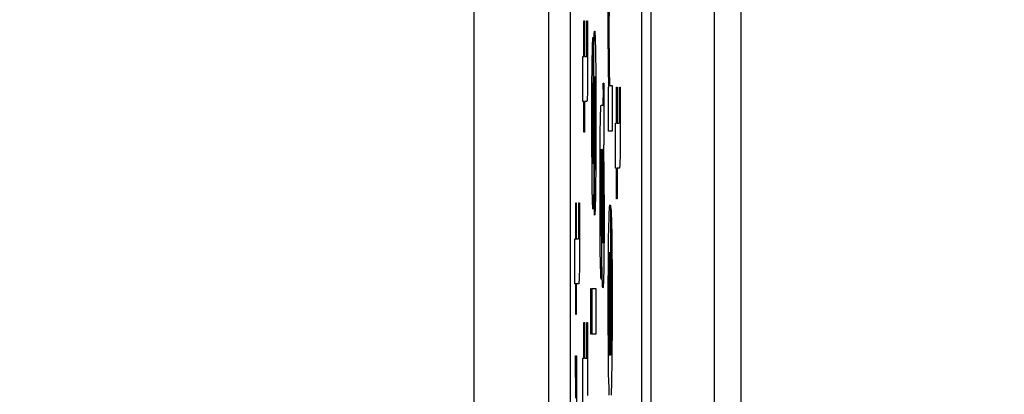
# Paper-space layout '170608_CRESCAD_1' of a CAD drawing. Units: inches. Extents: x 0 to 17, y 0 to 11.
# Drawn here: x 10.2 to 10.3, y 7.2 to 7.2 of the extents above; entities that cross this region are included whole.
import ezdxf
from ezdxf.enums import TextEntityAlignment as Align

# ---------------------------------------------------------------- set-up
doc = ezdxf.new("R2010")
doc.units = ezdxf.units.IN
doc.header["$LTSCALE"] = 0.935
doc.header["$MEASUREMENT"] = 0
doc.linetypes.add('HIDDEN', pattern=[0.2, 0.1, -0.1])
doc.layers.get('0').update_dxf_attribs({"linetype": 'CONTINUOUS'})
doc.layers.add('DEFAULT_2', color=7, linetype='HIDDEN')
doc.layers.add('DIM', color=7, linetype='CONTINUOUS')
doc.styles.get("Standard").update_dxf_attribs({"font": 'simplex.shx'})
doc.dimstyles.new('DIMSTYLE_1', dxfattribs={"dimtxt": 0.125, "dimasz": 0.18, "dimexe": 0.125, "dimexo": 0.0625, "dimgap": 0.0625, "dimtad": 0, "dimtih": 1, "dimtoh": 1, "dimdec": 3, "dimzin": 4, "dimdsep": 46, "dimtxsty": 'Standard', "dimblk": '_FILLED', "dimblk1": '_FILLED', "dimblk2": '_FILLED', "dimcen": 0.09, "dimadec": 0, "dimazin": 0, "dimtp": 0.001, "dimtm": 0.001, "dimtfac": 1, "dimtdec": 3, "dimtofl": 0, "dimtmove": 0, "dimatfit": 3, "dimldrblk": '_FILLED', "dimfxl": 0, "dimtolj": 1, "dimtzin": 4, "dimarcsym": 0})

# ---------------------------------------------------------------- blocks, each defined once
blk = doc.blocks.new('_FILLED')
at = {"color": 0, "linetype": 'ByBlock'}
blk.add_solid([(0, 0), (-1, 0.17361), (-1, -0.17361)], dxfattribs=at)
blk = doc.blocks.new('*D2')
at = {"layer": 'DIM', "color": 5, "linetype": 'Continuous'}
for p, q in [((9.33978, 8.70828), (11.18138, 8.70828)), ((11.05638, 8.70828), (11.05638, 6.89805)), ((11.05638, 5.14028), (11.05638, 6.46055)), ((10.28993, 5.14028), (11.18138, 5.14028))]:
    blk.add_line(p, q, dxfattribs=at)
at = {"layer": 'DIM', "color": 5, "linetype": 'Continuous', "xscale": 0.18, "yscale": 0.18, "zscale": 0.18}
for p, rotation in [((11.05638, 8.70828), 90), ((11.05638, 5.14028), 270)]:
    blk.add_blockref('_FILLED', p, dxfattribs=dict(at, rotation=rotation))
at = {"layer": 'DIM', "color": 5, "linetype": 'Continuous'}
for s, p, p2 in [('3.568', (10.61888, 6.71055), (11.24388, 6.71055)), ('[', (10.61888, 6.52305), (10.74388, 6.52305)), (']', (11.36888, 6.52305), (11.49388, 6.52305)), ('90,63', (10.74388, 6.52305), (11.36888, 6.52305))]:
    blk.add_text(s, height=0.125, dxfattribs=at).set_placement(p, p2, align=Align.FIT)

psp = doc.layouts.new('170608_CRESCAD_1')

# ---------------------------------------------------------------- linework, layer by layer
at = {"color": 7, "linetype": 'Continuous'}
for p, q in [((10.28478, 7.79928), (10.28478, 6.04928)), ((10.29351, 6.04928), (10.29351, 7.79928)), ((10.26056, 7.72879), (10.26056, 6.11977)), ((10.27075, 7.61278), (10.27075, 6.23578)), ((10.27375, 7.61278), (10.27375, 6.23578)), ((10.28356, 6.23578), (10.28356, 7.61278)), ((10.29713, 6.28398), (10.29713, 7.56458))]:
    psp.add_line(p, q, dxfattribs=at)
at = {"layer": 'DEFAULT_2', "color": 7, "linetype": 'Continuous'}
for p, q in [((10.27895, 7.24591), (10.27894, 7.24972)), ((10.27905, 7.24982), (10.27904, 7.24823)), ((10.27561, 7.24845), (10.27569, 7.24845)), ((10.27561, 7.24356), (10.27561, 7.24845)), ((10.27569, 7.24845), (10.27569, 7.24356)), ((10.27603, 7.24488), (10.27603, 7.24845)), ((10.27603, 7.24845), (10.27612, 7.24845)), ((10.27612, 7.24845), (10.27612, 7.24189)), ((10.27904, 7.24823), (10.27904, 7.24566)), ((10.27702, 7.24647), (10.27703, 7.24663)), ((10.27703, 7.24663), (10.27704, 7.24676)), ((10.27704, 7.24676), (10.27705, 7.24687)), ((10.27705, 7.24687), (10.27706, 7.24695)), ((10.27706, 7.24695), (10.27707, 7.247)), ((10.27707, 7.247), (10.27708, 7.24702)), ((10.27708, 7.24702), (10.27708, 7.24702)), ((10.27708, 7.24702), (10.27709, 7.24702)), ((10.27709, 7.24702), (10.2771, 7.24699)), ((10.2771, 7.24699), (10.27711, 7.24694)), ((10.27711, 7.24694), (10.27712, 7.24685)), ((10.27712, 7.24685), (10.27713, 7.24674)), ((10.27713, 7.24674), (10.27713, 7.2466)), ((10.2768, 7.24514), (10.27681, 7.24547)), ((10.27681, 7.24547), (10.27682, 7.24565)), ((10.27682, 7.24565), (10.27683, 7.24581)), ((10.27683, 7.24581), (10.27684, 7.24594)), ((10.27684, 7.24605), (10.27685, 7.24612)), ((10.27684, 7.24594), (10.27684, 7.24605)), ((10.27685, 7.24612), (10.27686, 7.24616)), ((10.27686, 7.24616), (10.27687, 7.24618)), ((10.27687, 7.24618), (10.27687, 7.24015)), ((10.27698, 7.24471), (10.27699, 7.24533)), ((10.27699, 7.24533), (10.277, 7.24586)), ((10.277, 7.24586), (10.27701, 7.24609)), ((10.27701, 7.24609), (10.27702, 7.24629)), ((10.27702, 7.24629), (10.27702, 7.24647)), ((10.27713, 7.2466), (10.27714, 7.24643)), ((10.27714, 7.24643), (10.27715, 7.24623)), ((10.27715, 7.24623), (10.27716, 7.24601)), ((10.27716, 7.24601), (10.27717, 7.24549)), ((10.27717, 7.24549), (10.27719, 7.24486)), ((10.27896, 7.24323), (10.27895, 7.24591)), ((10.27904, 7.24566), (10.27905, 7.24374)), ((10.27602, 7.24386), (10.27603, 7.24396)), ((10.27603, 7.2444), (10.27603, 7.24488)), ((10.27603, 7.24422), (10.27603, 7.2444)), ((10.27603, 7.24408), (10.27603, 7.24422)), ((10.27603, 7.24396), (10.27603, 7.24408)), ((10.27676, 7.24336), (10.27677, 7.24411)), ((10.27677, 7.24411), (10.27679, 7.24474)), ((10.27679, 7.24474), (10.2768, 7.24514)), ((10.27696, 7.2429), (10.27698, 7.24471)), ((10.27719, 7.24486), (10.27721, 7.24368)), ((10.27547, 7.24356), (10.27561, 7.24356)), ((10.27547, 7.23739), (10.27547, 7.24356)), ((10.27569, 7.24356), (10.27599, 7.24356)), ((10.27599, 7.24356), (10.276, 7.24358)), ((10.276, 7.24358), (10.27601, 7.24362)), ((10.27601, 7.24368), (10.27602, 7.24376)), ((10.27601, 7.24362), (10.27601, 7.24368)), ((10.27602, 7.24376), (10.27602, 7.24386)), ((10.27674, 7.242), (10.27676, 7.24336)), ((10.2769, 7.23101), (10.27696, 7.2429)), ((10.27721, 7.24368), (10.27723, 7.2417)), ((10.27899, 7.24134), (10.27896, 7.24323)), ((10.27905, 7.24374), (10.27906, 7.24255)), ((10.27612, 7.24189), (10.27611, 7.24009)), ((10.27672, 7.23985), (10.27674, 7.242)), ((10.27723, 7.2417), (10.27725, 7.23854)), ((10.27901, 7.24011), (10.27899, 7.24134)), ((10.27906, 7.24255), (10.27907, 7.24154)), ((10.27907, 7.24154), (10.27908, 7.24097)), ((10.27611, 7.24009), (10.2761, 7.23915)), ((10.27686, 7.24), (10.27685, 7.23989)), ((10.27687, 7.24014), (10.27686, 7.24008)), ((10.27686, 7.24008), (10.27686, 7.24)), ((10.27687, 7.24015), (10.27687, 7.24014)), ((10.27707, 7.24026), (10.27706, 7.23986)), ((10.27708, 7.24066), (10.27707, 7.24055)), ((10.27707, 7.24055), (10.27707, 7.24042)), ((10.27707, 7.24042), (10.27707, 7.24026)), ((10.27709, 7.24078), (10.27708, 7.24073)), ((10.27708, 7.24073), (10.27708, 7.24066)), ((10.2771, 7.2408), (10.27709, 7.24078)), ((10.2771, 7.24078), (10.2771, 7.2408)), ((10.27711, 7.24074), (10.2771, 7.24078)), ((10.27711, 7.24066), (10.27711, 7.24074)), ((10.27712, 7.24056), (10.27711, 7.24066)), ((10.27712, 7.24043), (10.27712, 7.24056)), ((10.27713, 7.24026), (10.27712, 7.24043)), ((10.27714, 7.23985), (10.27713, 7.24026)), ((10.27827, 7.23992), (10.27835, 7.23992)), ((10.27828, 7.23824), (10.27827, 7.23992)), ((10.27835, 7.23992), (10.27836, 7.23657)), ((10.27903, 7.23935), (10.27901, 7.24011)), ((10.27908, 7.24097), (10.2791, 7.24049)), ((10.2791, 7.24049), (10.2791, 7.24029)), ((10.2791, 7.24029), (10.27911, 7.24011)), ((10.27911, 7.24011), (10.27912, 7.23996)), ((10.27912, 7.23996), (10.27913, 7.23983)), ((10.2761, 7.23868), (10.27609, 7.23847)), ((10.2761, 7.23915), (10.2761, 7.23868)), ((10.27671, 7.23651), (10.27672, 7.23985)), ((10.27682, 7.2387), (10.27681, 7.23809)), ((10.27683, 7.2392), (10.27682, 7.2387)), ((10.27684, 7.23959), (10.27683, 7.23941)), ((10.27683, 7.23941), (10.27683, 7.2392)), ((10.27685, 7.23989), (10.27684, 7.23975)), ((10.27684, 7.23975), (10.27684, 7.23959)), ((10.27705, 7.23894), (10.27699, 7.22699)), ((10.27706, 7.23986), (10.27705, 7.23894)), ((10.27714, 7.23921), (10.27714, 7.23985)), ((10.27715, 7.23808), (10.27714, 7.23921)), ((10.27725, 7.23854), (10.27725, 7.23219)), ((10.27896, 7.23935), (10.27903, 7.23935)), ((10.27896, 7.23334), (10.27896, 7.23935)), ((10.27913, 7.23983), (10.27914, 7.23972)), ((10.27914, 7.23972), (10.27915, 7.23964)), ((10.27915, 7.23964), (10.27916, 7.23959)), ((10.27916, 7.23959), (10.27917, 7.23957)), ((10.27917, 7.23957), (10.27947, 7.23957)), ((10.27917, 7.23957), (10.27917, 7.23957)), ((10.27947, 7.23957), (10.27947, 7.23334)), ((10.28007, 7.23935), (10.28015, 7.23935)), ((10.28007, 7.23446), (10.28007, 7.23935)), ((10.28015, 7.23935), (10.28015, 7.23446)), ((10.2805, 7.23935), (10.28058, 7.23935)), ((10.2805, 7.2361), (10.2805, 7.23935)), ((10.28058, 7.23935), (10.28059, 7.23278)), ((10.27561, 7.23739), (10.27547, 7.23739)), ((10.27561, 7.23319), (10.27561, 7.23739)), ((10.276, 7.23739), (10.27569, 7.23739)), ((10.27569, 7.23739), (10.27569, 7.23319)), ((10.27601, 7.23739), (10.276, 7.23739)), ((10.27602, 7.23742), (10.27601, 7.23739)), ((10.27604, 7.23748), (10.27602, 7.23742)), ((10.27605, 7.23756), (10.27604, 7.23748)), ((10.27606, 7.23767), (10.27605, 7.23756)), ((10.27607, 7.23794), (10.27606, 7.23779)), ((10.27606, 7.23779), (10.27606, 7.23767)), ((10.27608, 7.2381), (10.27607, 7.23794)), ((10.27609, 7.23828), (10.27608, 7.2381)), ((10.27609, 7.23847), (10.27609, 7.23828)), ((10.27681, 7.23809), (10.2768, 7.23694)), ((10.27716, 7.23611), (10.27715, 7.23808)), ((10.27826, 7.2372), (10.27827, 7.23729)), ((10.27826, 7.23711), (10.27826, 7.2372)), ((10.27827, 7.23777), (10.27828, 7.23824)), ((10.27827, 7.23742), (10.27827, 7.23777)), ((10.27827, 7.23729), (10.27827, 7.23742)), ((10.27671, 7.23135), (10.27671, 7.23651)), ((10.2768, 7.23694), (10.2768, 7.23428)), ((10.27716, 7.2328), (10.27716, 7.23611)), ((10.27789, 7.23561), (10.2779, 7.23586)), ((10.2779, 7.23586), (10.27791, 7.23609)), ((10.27791, 7.23629), (10.27792, 7.23646)), ((10.27791, 7.23609), (10.27791, 7.23629)), ((10.27792, 7.23646), (10.27793, 7.2366)), ((10.27793, 7.2366), (10.27794, 7.23672)), ((10.27794, 7.23672), (10.27795, 7.23681)), ((10.27795, 7.23681), (10.27796, 7.23687)), ((10.27796, 7.23687), (10.27797, 7.2369)), ((10.27797, 7.2369), (10.27798, 7.2369)), ((10.27798, 7.2369), (10.27823, 7.2369)), ((10.27823, 7.2369), (10.27824, 7.23693)), ((10.27823, 7.2369), (10.27823, 7.2369)), ((10.27824, 7.23693), (10.27825, 7.23697)), ((10.27825, 7.23697), (10.27826, 7.23704)), ((10.27826, 7.23704), (10.27826, 7.23711)), ((10.27836, 7.23657), (10.27836, 7.23433)), ((10.28049, 7.2353), (10.2805, 7.2361)), ((10.27786, 7.23349), (10.27787, 7.23469)), ((10.27787, 7.23469), (10.27789, 7.23533)), ((10.27789, 7.23533), (10.27789, 7.23561)), ((10.28046, 7.23447), (10.28047, 7.23452)), ((10.28047, 7.23452), (10.28048, 7.23458)), ((10.28048, 7.23475), (10.28049, 7.23486)), ((10.28048, 7.23466), (10.28048, 7.23475)), ((10.28048, 7.23458), (10.28048, 7.23466)), ((10.28049, 7.23512), (10.28049, 7.2353)), ((10.28049, 7.23498), (10.28049, 7.23512)), ((10.28049, 7.23486), (10.28049, 7.23498)), ((10.27569, 7.23319), (10.27561, 7.23319)), ((10.2768, 7.23428), (10.2768, 7.23174)), ((10.27784, 7.23143), (10.27786, 7.23349)), ((10.27835, 7.23315), (10.27834, 7.23254)), ((10.27836, 7.23433), (10.27835, 7.23315)), ((10.27947, 7.23334), (10.27896, 7.23334)), ((10.27993, 7.23446), (10.28007, 7.23446)), ((10.27993, 7.22828), (10.27993, 7.23446)), ((10.28015, 7.23446), (10.28045, 7.23446)), ((10.28045, 7.23446), (10.28046, 7.23447)), ((10.27715, 7.23093), (10.27716, 7.2328)), ((10.27725, 7.23219), (10.27724, 7.2281)), ((10.27833, 7.23185), (10.27832, 7.23167)), ((10.27834, 7.23254), (10.27833, 7.23206)), ((10.27833, 7.23206), (10.27833, 7.23185)), ((10.28059, 7.23278), (10.28058, 7.23099)), ((10.27673, 7.22821), (10.27671, 7.23135)), ((10.2768, 7.23174), (10.27681, 7.23061)), ((10.27681, 7.23061), (10.27682, 7.22991)), ((10.27689, 7.23003), (10.2769, 7.23101)), ((10.27714, 7.22989), (10.27715, 7.23093)), ((10.27783, 7.22789), (10.27784, 7.23143)), ((10.27796, 7.23064), (10.27795, 7.23051)), ((10.27795, 7.23051), (10.27795, 7.23035)), ((10.27797, 7.23083), (10.27796, 7.23075)), ((10.27796, 7.23075), (10.27796, 7.23064)), ((10.27798, 7.23088), (10.27797, 7.23083)), ((10.27798, 7.2309), (10.27798, 7.23088)), ((10.27799, 7.23089), (10.27799, 7.2309)), ((10.27799, 7.23084), (10.27799, 7.23089)), ((10.278, 7.2308), (10.27799, 7.23084)), ((10.278, 7.23076), (10.278, 7.2308)), ((10.278, 7.23064), (10.278, 7.23076)), ((10.27801, 7.2305), (10.278, 7.23064)), ((10.27801, 7.23009), (10.27801, 7.2305)), ((10.27816, 7.23085), (10.2781, 7.23085)), ((10.2781, 7.23085), (10.27811, 7.22811)), ((10.27817, 7.23084), (10.27816, 7.23085)), ((10.27817, 7.23082), (10.27817, 7.23084)), ((10.27818, 7.23079), (10.27817, 7.23082)), ((10.27818, 7.23074), (10.27818, 7.23079)), ((10.27819, 7.23068), (10.27818, 7.23074)), ((10.27819, 7.23061), (10.27819, 7.23068)), ((10.2782, 7.23053), (10.27819, 7.23061)), ((10.2782, 7.23044), (10.2782, 7.23053)), ((10.27829, 7.23114), (10.27828, 7.23112)), ((10.27828, 7.23112), (10.27831, 7.22993)), ((10.2783, 7.23119), (10.27829, 7.23114)), ((10.27831, 7.23127), (10.2783, 7.23119)), ((10.27832, 7.23151), (10.27831, 7.23138)), ((10.27831, 7.23138), (10.27831, 7.23127)), ((10.27832, 7.23167), (10.27832, 7.23151)), ((10.28058, 7.23099), (10.28057, 7.23005)), ((10.27682, 7.22991), (10.27682, 7.22948)), ((10.27682, 7.22948), (10.27683, 7.22932)), ((10.27683, 7.22932), (10.27683, 7.22918)), ((10.27683, 7.22918), (10.27684, 7.22908)), ((10.27686, 7.22905), (10.27687, 7.22914)), ((10.27687, 7.22926), (10.27688, 7.2294)), ((10.27687, 7.22914), (10.27687, 7.22926)), ((10.27688, 7.22958), (10.27689, 7.23003)), ((10.27688, 7.2294), (10.27688, 7.22958)), ((10.27712, 7.22885), (10.27713, 7.22932)), ((10.27713, 7.22932), (10.27714, 7.22989)), ((10.27793, 7.22943), (10.27792, 7.22878)), ((10.27794, 7.22995), (10.27793, 7.22943)), ((10.27795, 7.23026), (10.27794, 7.22995)), ((10.27795, 7.23035), (10.27795, 7.23026)), ((10.27803, 7.22914), (10.27801, 7.23009)), ((10.27804, 7.22627), (10.27803, 7.22914)), ((10.27821, 7.23027), (10.2782, 7.23044)), ((10.27821, 7.23008), (10.27821, 7.23027)), ((10.27822, 7.22978), (10.27821, 7.23008)), ((10.27824, 7.22923), (10.27822, 7.22978)), ((10.27825, 7.22831), (10.27824, 7.22923)), ((10.27831, 7.22993), (10.27833, 7.22845)), ((10.28055, 7.22917), (10.28054, 7.229)), ((10.28056, 7.22957), (10.28055, 7.22937)), ((10.28055, 7.22937), (10.28055, 7.22917)), ((10.28057, 7.23005), (10.28056, 7.22957)), ((10.27675, 7.22621), (10.27673, 7.22821)), ((10.27684, 7.22908), (10.27684, 7.22901)), ((10.27684, 7.22901), (10.27685, 7.22896)), ((10.27685, 7.22895), (10.27686, 7.22898)), ((10.27685, 7.22896), (10.27685, 7.22895)), ((10.27685, 7.22895), (10.27685, 7.22895)), ((10.27686, 7.22898), (10.27686, 7.22905)), ((10.27707, 7.2279), (10.27708, 7.22795)), ((10.27707, 7.22185), (10.27707, 7.2279)), ((10.27708, 7.22795), (10.27709, 7.22804)), ((10.27709, 7.22816), (10.2771, 7.2283)), ((10.27709, 7.22804), (10.27709, 7.22816)), ((10.2771, 7.2283), (10.27711, 7.22846)), ((10.27711, 7.22864), (10.27712, 7.22885)), ((10.27711, 7.22846), (10.27711, 7.22864)), ((10.27724, 7.2281), (10.27722, 7.226)), ((10.27783, 7.22219), (10.27783, 7.22789)), ((10.27792, 7.22878), (10.27792, 7.22746)), ((10.27811, 7.22811), (10.27813, 7.22207)), ((10.27827, 7.22694), (10.27825, 7.22831)), ((10.27833, 7.22845), (10.27835, 7.22621)), ((10.28007, 7.22828), (10.27993, 7.22828)), ((10.28007, 7.22409), (10.28007, 7.22828)), ((10.28047, 7.22828), (10.28015, 7.22828)), ((10.28015, 7.22828), (10.28015, 7.22409)), ((10.28049, 7.22832), (10.28047, 7.22829)), ((10.28047, 7.22829), (10.28047, 7.22828)), ((10.2805, 7.22838), (10.28049, 7.22832)), ((10.28051, 7.22846), (10.2805, 7.22838)), ((10.28052, 7.22856), (10.28051, 7.22846)), ((10.28053, 7.22869), (10.28052, 7.22856)), ((10.28054, 7.229), (10.28053, 7.22883)), ((10.28053, 7.22883), (10.28053, 7.22869)), ((10.27699, 7.22699), (10.27696, 7.2251)), ((10.27792, 7.22746), (10.27791, 7.22394)), ((10.27828, 7.22504), (10.27827, 7.22694)), ((10.27676, 7.22498), (10.27675, 7.22621)), ((10.27696, 7.2251), (10.27695, 7.22444)), ((10.27722, 7.226), (10.2772, 7.22471)), ((10.27807, 7.21843), (10.27804, 7.22627)), ((10.27835, 7.22621), (10.27837, 7.2232)), ((10.27678, 7.22432), (10.27676, 7.22498)), ((10.27679, 7.22377), (10.27678, 7.22432)), ((10.2768, 7.22354), (10.27679, 7.22377)), ((10.27694, 7.22388), (10.27693, 7.22364)), ((10.27695, 7.22444), (10.27694, 7.22388)), ((10.27719, 7.22398), (10.27717, 7.22336)), ((10.2772, 7.22471), (10.27719, 7.22398)), ((10.27791, 7.22394), (10.27792, 7.22193)), ((10.27828, 7.22248), (10.27828, 7.22504)), ((10.28015, 7.22409), (10.28007, 7.22409)), ((10.27449, 7.22353), (10.27457, 7.22353)), ((10.27449, 7.21863), (10.27449, 7.22353)), ((10.27457, 7.22353), (10.27457, 7.21863)), ((10.27492, 7.22353), (10.27501, 7.22353)), ((10.27492, 7.21996), (10.27492, 7.22353)), ((10.27501, 7.22353), (10.27501, 7.21696)), ((10.27681, 7.22334), (10.2768, 7.22354)), ((10.27682, 7.22316), (10.27681, 7.22334)), ((10.27682, 7.22301), (10.27682, 7.22316)), ((10.27683, 7.22289), (10.27682, 7.22301)), ((10.27684, 7.2228), (10.27683, 7.22289)), ((10.27685, 7.22273), (10.27684, 7.2228)), ((10.27686, 7.2227), (10.27685, 7.22273)), ((10.27687, 7.22269), (10.27686, 7.2227)), ((10.27688, 7.22271), (10.27687, 7.22269)), ((10.27687, 7.22269), (10.27687, 7.22269)), ((10.27689, 7.22276), (10.27688, 7.22271)), ((10.2769, 7.22284), (10.27689, 7.22276)), ((10.27691, 7.22295), (10.2769, 7.22284)), ((10.27692, 7.22324), (10.27691, 7.22308)), ((10.27691, 7.22308), (10.27691, 7.22295)), ((10.27693, 7.22343), (10.27692, 7.22324)), ((10.27693, 7.22364), (10.27693, 7.22343)), ((10.27714, 7.22244), (10.27713, 7.22227)), ((10.27715, 7.22263), (10.27714, 7.22244)), ((10.27717, 7.22336), (10.27715, 7.22285)), ((10.27715, 7.22285), (10.27715, 7.22263)), ((10.27828, 7.22074), (10.27828, 7.22248)), ((10.27837, 7.2232), (10.27837, 7.21942)), ((10.27909, 7.22232), (10.2791, 7.22253)), ((10.2791, 7.22253), (10.27911, 7.22272)), ((10.27911, 7.22272), (10.27913, 7.22288)), ((10.27913, 7.22288), (10.27914, 7.22302)), ((10.27914, 7.22302), (10.27916, 7.22313)), ((10.27916, 7.22313), (10.27917, 7.22321)), ((10.27917, 7.22321), (10.27919, 7.22326)), ((10.27919, 7.22326), (10.2792, 7.22328)), ((10.2792, 7.22328), (10.2792, 7.22328)), ((10.2792, 7.22328), (10.27922, 7.22326)), ((10.27922, 7.22326), (10.27924, 7.2232)), ((10.27924, 7.2232), (10.27924, 7.22319)), ((10.27924, 7.22319), (10.27924, 7.22317)), ((10.27924, 7.22317), (10.27924, 7.2027)), ((10.27931, 7.22284), (10.27932, 7.22271)), ((10.27931, 7.21665), (10.27931, 7.22284)), ((10.27932, 7.22271), (10.27933, 7.22254)), ((10.27933, 7.22254), (10.27934, 7.22235)), ((10.27708, 7.22185), (10.27707, 7.22185)), ((10.27709, 7.22188), (10.27708, 7.22185)), ((10.2771, 7.22193), (10.27709, 7.22188)), ((10.27711, 7.22202), (10.2771, 7.22193)), ((10.27712, 7.22213), (10.27711, 7.22202)), ((10.27713, 7.22227), (10.27712, 7.22213)), ((10.27784, 7.21888), (10.27783, 7.22219)), ((10.27792, 7.22193), (10.27793, 7.22082)), ((10.27813, 7.22207), (10.27814, 7.22028)), ((10.27903, 7.22051), (10.27905, 7.22121)), ((10.27905, 7.22121), (10.27906, 7.22152)), ((10.27906, 7.22152), (10.27907, 7.22181)), ((10.27907, 7.22181), (10.27908, 7.22208)), ((10.27908, 7.22208), (10.27909, 7.22232)), ((10.27934, 7.22235), (10.27935, 7.22213)), ((10.27935, 7.22213), (10.27936, 7.22189)), ((10.27936, 7.22189), (10.27938, 7.22131)), ((10.27938, 7.22131), (10.2794, 7.22063)), ((10.27492, 7.21948), (10.27492, 7.21996)), ((10.27793, 7.22082), (10.27794, 7.22024)), ((10.27794, 7.22024), (10.27795, 7.21976)), ((10.27795, 7.21976), (10.27795, 7.21957)), ((10.27814, 7.22028), (10.27815, 7.21943)), ((10.27826, 7.21929), (10.27827, 7.21985)), ((10.27827, 7.21985), (10.27828, 7.22074)), ((10.27899, 7.21884), (10.27901, 7.21993)), ((10.27901, 7.21993), (10.27903, 7.22051)), ((10.2794, 7.22063), (10.27942, 7.21938)), ((10.27435, 7.21863), (10.27449, 7.21863)), ((10.27435, 7.21246), (10.27435, 7.21863)), ((10.27457, 7.21863), (10.27488, 7.21863)), ((10.27488, 7.21865), (10.27489, 7.21869)), ((10.27488, 7.21863), (10.27488, 7.21865)), ((10.27489, 7.21869), (10.2749, 7.21876)), ((10.2749, 7.21884), (10.27491, 7.21893)), ((10.2749, 7.21876), (10.2749, 7.21884)), ((10.27491, 7.2193), (10.27492, 7.21948)), ((10.27491, 7.21915), (10.27491, 7.2193)), ((10.27491, 7.21904), (10.27491, 7.21915)), ((10.27491, 7.21893), (10.27491, 7.21904)), ((10.27786, 7.21678), (10.27784, 7.21888)), ((10.27795, 7.21957), (10.27796, 7.2194)), ((10.27796, 7.2194), (10.27796, 7.21927)), ((10.27796, 7.21927), (10.27797, 7.21915)), ((10.27797, 7.21915), (10.27798, 7.21907)), ((10.27798, 7.21907), (10.27798, 7.21902)), ((10.27798, 7.21902), (10.27799, 7.21899)), ((10.27799, 7.21899), (10.278, 7.21899)), ((10.27799, 7.21899), (10.27799, 7.21899)), ((10.278, 7.21899), (10.278, 7.2131)), ((10.27809, 7.21542), (10.27807, 7.21843)), ((10.27815, 7.21943), (10.27816, 7.21894)), ((10.27816, 7.21894), (10.27817, 7.21868)), ((10.27817, 7.21868), (10.27817, 7.21846)), ((10.27817, 7.21846), (10.27818, 7.21837)), ((10.27818, 7.21837), (10.27818, 7.21829)), ((10.27824, 7.21849), (10.27825, 7.21871)), ((10.27824, 7.2184), (10.27824, 7.21849)), ((10.27824, 7.21831), (10.27824, 7.2184)), ((10.27825, 7.21871), (10.27826, 7.21898)), ((10.27826, 7.21898), (10.27826, 7.21929)), ((10.27837, 7.21942), (10.27835, 7.2166)), ((10.27898, 7.2174), (10.27899, 7.21884)), ((10.27942, 7.21938), (10.27945, 7.21732)), ((10.27818, 7.21829), (10.27818, 7.21822)), ((10.27818, 7.21822), (10.27819, 7.21816)), ((10.27819, 7.21816), (10.27819, 7.21811)), ((10.27819, 7.21811), (10.2782, 7.21807)), ((10.2782, 7.21807), (10.2782, 7.21805)), ((10.2782, 7.21805), (10.27821, 7.21804)), ((10.27821, 7.21804), (10.27822, 7.21806)), ((10.27821, 7.21804), (10.27821, 7.21804)), ((10.27822, 7.21812), (10.27823, 7.21818)), ((10.27822, 7.21809), (10.27822, 7.21812)), ((10.27822, 7.21806), (10.27822, 7.21809)), ((10.27823, 7.21824), (10.27824, 7.21831)), ((10.27823, 7.21818), (10.27823, 7.21824)), ((10.27896, 7.21521), (10.27898, 7.2174)), ((10.27945, 7.21732), (10.27947, 7.21436)), ((10.27501, 7.21696), (10.275, 7.21517)), ((10.27788, 7.21549), (10.27786, 7.21678)), ((10.27835, 7.2166), (10.27834, 7.21524)), ((10.27909, 7.21588), (10.27908, 7.2156)), ((10.2791, 7.21613), (10.27909, 7.21588)), ((10.27911, 7.21624), (10.2791, 7.21613)), ((10.27912, 7.21643), (10.27911, 7.21634)), ((10.27911, 7.21634), (10.27911, 7.21624)), ((10.27913, 7.21658), (10.27912, 7.21651)), ((10.27912, 7.21651), (10.27912, 7.21643)), ((10.27914, 7.21669), (10.27913, 7.21664)), ((10.27913, 7.21664), (10.27913, 7.21658)), ((10.27915, 7.21672), (10.27914, 7.21669)), ((10.27916, 7.21676), (10.27915, 7.21675)), ((10.27915, 7.21675), (10.27915, 7.21672)), ((10.27916, 7.21676), (10.27916, 7.21676)), ((10.27916, 7.20267), (10.27916, 7.21676)), ((10.27931, 7.21659), (10.27931, 7.21665)), ((10.27932, 7.21644), (10.27931, 7.21659)), ((10.27933, 7.21626), (10.27932, 7.21644)), ((10.27933, 7.21606), (10.27933, 7.21626)), ((10.27934, 7.21584), (10.27933, 7.21606)), ((10.27935, 7.21533), (10.27934, 7.21584)), ((10.275, 7.21517), (10.27499, 7.21422)), ((10.2779, 7.2148), (10.27788, 7.21549)), ((10.27791, 7.21422), (10.2779, 7.2148)), ((10.27811, 7.21425), (10.27809, 7.21542)), ((10.27834, 7.21524), (10.27832, 7.21408)), ((10.27894, 7.21199), (10.27896, 7.21521)), ((10.27906, 7.21472), (10.27905, 7.21409)), ((10.27907, 7.21527), (10.27906, 7.21472)), ((10.27908, 7.2156), (10.27907, 7.21527)), ((10.27936, 7.21471), (10.27935, 7.21533)), ((10.27938, 7.21361), (10.27936, 7.21471)), ((10.27947, 7.21436), (10.27948, 7.21023)), ((10.27496, 7.21301), (10.27495, 7.21287)), ((10.27497, 7.21335), (10.27496, 7.21317)), ((10.27496, 7.21317), (10.27496, 7.21301)), ((10.27498, 7.21354), (10.27497, 7.21335)), ((10.27499, 7.21422), (10.27498, 7.21375)), ((10.27498, 7.21375), (10.27498, 7.21354)), ((10.27792, 7.21398), (10.27791, 7.21422)), ((10.27793, 7.21377), (10.27792, 7.21398)), ((10.27793, 7.21358), (10.27793, 7.21377)), ((10.27794, 7.21343), (10.27793, 7.21358)), ((10.27795, 7.2133), (10.27794, 7.21343)), ((10.27796, 7.2132), (10.27795, 7.2133)), ((10.27797, 7.21314), (10.27796, 7.2132)), ((10.27798, 7.2131), (10.27797, 7.21314)), ((10.27799, 7.2131), (10.27798, 7.2131)), ((10.278, 7.2131), (10.27799, 7.2131)), ((10.27812, 7.21361), (10.27811, 7.21425)), ((10.27813, 7.21307), (10.27812, 7.21361)), ((10.27814, 7.21284), (10.27813, 7.21307)), ((10.27831, 7.21345), (10.27829, 7.21292)), ((10.27832, 7.21408), (10.27831, 7.21345)), ((10.27905, 7.21409), (10.27904, 7.21288)), ((10.27939, 7.21188), (10.27938, 7.21361)), ((10.27449, 7.21246), (10.27435, 7.21246)), ((10.27449, 7.20827), (10.27449, 7.21246)), ((10.27489, 7.21246), (10.27457, 7.21246)), ((10.27457, 7.21246), (10.27457, 7.20827)), ((10.2749, 7.21247), (10.27489, 7.21246)), ((10.27491, 7.2125), (10.2749, 7.21247)), ((10.27492, 7.21255), (10.27491, 7.2125)), ((10.27493, 7.21264), (10.27492, 7.21255)), ((10.27494, 7.21274), (10.27493, 7.21264)), ((10.27495, 7.21287), (10.27494, 7.21274)), ((10.27654, 7.21184), (10.27665, 7.21184)), ((10.27654, 7.20558), (10.27654, 7.21184)), ((10.27665, 7.21184), (10.27665, 7.20558)), ((10.27673, 7.21184), (10.27724, 7.21184)), ((10.27673, 7.20558), (10.27673, 7.21184)), ((10.27724, 7.21184), (10.27724, 7.20558)), ((10.27815, 7.21263), (10.27814, 7.21284)), ((10.27816, 7.21245), (10.27815, 7.21263)), ((10.27817, 7.21229), (10.27816, 7.21245)), ((10.27817, 7.21216), (10.27817, 7.21229)), ((10.27818, 7.21206), (10.27817, 7.21216)), ((10.2782, 7.21198), (10.27818, 7.21206)), ((10.27821, 7.21194), (10.2782, 7.21198)), ((10.27822, 7.21192), (10.27821, 7.21194)), ((10.27823, 7.21195), (10.27822, 7.21192)), ((10.27822, 7.21192), (10.27822, 7.21192)), ((10.27824, 7.212), (10.27823, 7.21195)), ((10.27825, 7.21208), (10.27824, 7.212)), ((10.27826, 7.2122), (10.27825, 7.21208)), ((10.27827, 7.21234), (10.27826, 7.2122)), ((10.27828, 7.2125), (10.27827, 7.21234)), ((10.27829, 7.2127), (10.27828, 7.2125)), ((10.27829, 7.21292), (10.27829, 7.2127)), ((10.27894, 7.20697), (10.27894, 7.21199)), ((10.27904, 7.21288), (10.27903, 7.21111)), ((10.27939, 7.20928), (10.27939, 7.21188)), ((10.27903, 7.21111), (10.27903, 7.2086)), ((10.27948, 7.21023), (10.27948, 7.20618)), ((10.27938, 7.20731), (10.27939, 7.20928)), ((10.27457, 7.20827), (10.27449, 7.20827)), ((10.27903, 7.2086), (10.27904, 7.20685)), ((10.27561, 7.20717), (10.27569, 7.20717)), ((10.27561, 7.20228), (10.27561, 7.20717)), ((10.27569, 7.20717), (10.27569, 7.20228)), ((10.27603, 7.2036), (10.27603, 7.20717)), ((10.27603, 7.20717), (10.27612, 7.20717)), ((10.27612, 7.20717), (10.27612, 7.2006)), ((10.27896, 7.20383), (10.27894, 7.20697)), ((10.27904, 7.20685), (10.27905, 7.20575)), ((10.27937, 7.20608), (10.27938, 7.20731)), ((10.27948, 7.20618), (10.27946, 7.20322)), ((10.27665, 7.20558), (10.27654, 7.20558)), ((10.27724, 7.20558), (10.27673, 7.20558)), ((10.27905, 7.20575), (10.27906, 7.205)), ((10.27906, 7.205), (10.27907, 7.20442)), ((10.27935, 7.20471), (10.27936, 7.20536)), ((10.27936, 7.20536), (10.27937, 7.20608)), ((10.27603, 7.20312), (10.27603, 7.2036)), ((10.27898, 7.20196), (10.27896, 7.20383)), ((10.27907, 7.20442), (10.27908, 7.20408)), ((10.27908, 7.20408), (10.27909, 7.20377)), ((10.27909, 7.20377), (10.2791, 7.2035)), ((10.2791, 7.2035), (10.27911, 7.20337)), ((10.27932, 7.20367), (10.27933, 7.2039)), ((10.27932, 7.20347), (10.27932, 7.20367)), ((10.27933, 7.2039), (10.27934, 7.20415)), ((10.27934, 7.20415), (10.27935, 7.20471)), ((10.27448, 7.20263), (10.27459, 7.20263)), ((10.27448, 7.2008), (10.27448, 7.20263)), ((10.27459, 7.20263), (10.27459, 7.2002)), ((10.27547, 7.20228), (10.27561, 7.20228)), ((10.27547, 7.1961), (10.27547, 7.20228)), ((10.27569, 7.20228), (10.27599, 7.20228)), ((10.27599, 7.20228), (10.276, 7.20229)), ((10.276, 7.20229), (10.27601, 7.20233)), ((10.27601, 7.2024), (10.27602, 7.20248)), ((10.27601, 7.20233), (10.27601, 7.2024)), ((10.27602, 7.20257), (10.27603, 7.20268)), ((10.27602, 7.20248), (10.27602, 7.20257)), ((10.27603, 7.20294), (10.27603, 7.20312)), ((10.27603, 7.2028), (10.27603, 7.20294)), ((10.27603, 7.20268), (10.27603, 7.2028)), ((10.27911, 7.20337), (10.27911, 7.20325)), ((10.27911, 7.20325), (10.27912, 7.20315)), ((10.27912, 7.20315), (10.27912, 7.20305)), ((10.27912, 7.20305), (10.27913, 7.20296)), ((10.27913, 7.20296), (10.27914, 7.20288)), ((10.27914, 7.20288), (10.27914, 7.20281)), ((10.27914, 7.20281), (10.27915, 7.20275)), ((10.27915, 7.20275), (10.27916, 7.2027)), ((10.27916, 7.2027), (10.27916, 7.20267)), ((10.27924, 7.2027), (10.27925, 7.20273)), ((10.27925, 7.20273), (10.27927, 7.20279)), ((10.27927, 7.20279), (10.27928, 7.20287)), ((10.27928, 7.20287), (10.27929, 7.20299)), ((10.27929, 7.20299), (10.2793, 7.20312)), ((10.2793, 7.20312), (10.27931, 7.20328)), ((10.27931, 7.20328), (10.27932, 7.20347)), ((10.27946, 7.20322), (10.27943, 7.20119)), ((10.27449, 7.19844), (10.27448, 7.2008)), ((10.279, 7.20031), (10.27898, 7.20196)), ((10.27943, 7.20119), (10.27941, 7.19985)), ((10.27459, 7.2002), (10.2746, 7.19771)), ((10.27612, 7.2006), (10.27611, 7.19881)), ((10.27903, 7.19907), (10.279, 7.20031)), ((10.27941, 7.19985), (10.27939, 7.19905)), ((10.2745, 7.19681), (10.27449, 7.19844)), ((10.27611, 7.19881), (10.2761, 7.19787)), ((10.27905, 7.19837), (10.27903, 7.19907)), ((10.27907, 7.19775), (10.27905, 7.19837)), ((10.27937, 7.19835), (10.27936, 7.19803)), ((10.27939, 7.19905), (10.27937, 7.19835)), ((10.2746, 7.19771), (10.27461, 7.19622)), ((10.2761, 7.19739), (10.27609, 7.19719)), ((10.2761, 7.19787), (10.2761, 7.19739)), ((10.27908, 7.19749), (10.27907, 7.19775)), ((10.27909, 7.19724), (10.27908, 7.19749)), ((10.27934, 7.19747), (10.27933, 7.19723)), ((10.27935, 7.19774), (10.27934, 7.19747)), ((10.27936, 7.19803), (10.27935, 7.19774))]:
    psp.add_line(p, q, dxfattribs=at)

# ---------------------------------------------------------------- dimensions: what is measured, and where the dimension line sits
at = {"layer": 'DIM', "color": 5, "linetype": 'Continuous'}
dim = psp.add_linear_dim(base=(11.05638, 5.14028), p1=(9.27728, 8.70828), p2=(10.22743, 5.14028), angle=270, text='<>\\P[]', dimstyle='DIMSTYLE_1', dxfattribs=at)
dim.commit()
dim.dimension.update_dxf_attribs({"geometry": '*D2', "text_midpoint": (11.05638, 6.6793), "dimtype": 160})

doc.saveas('drawing.dxf')
